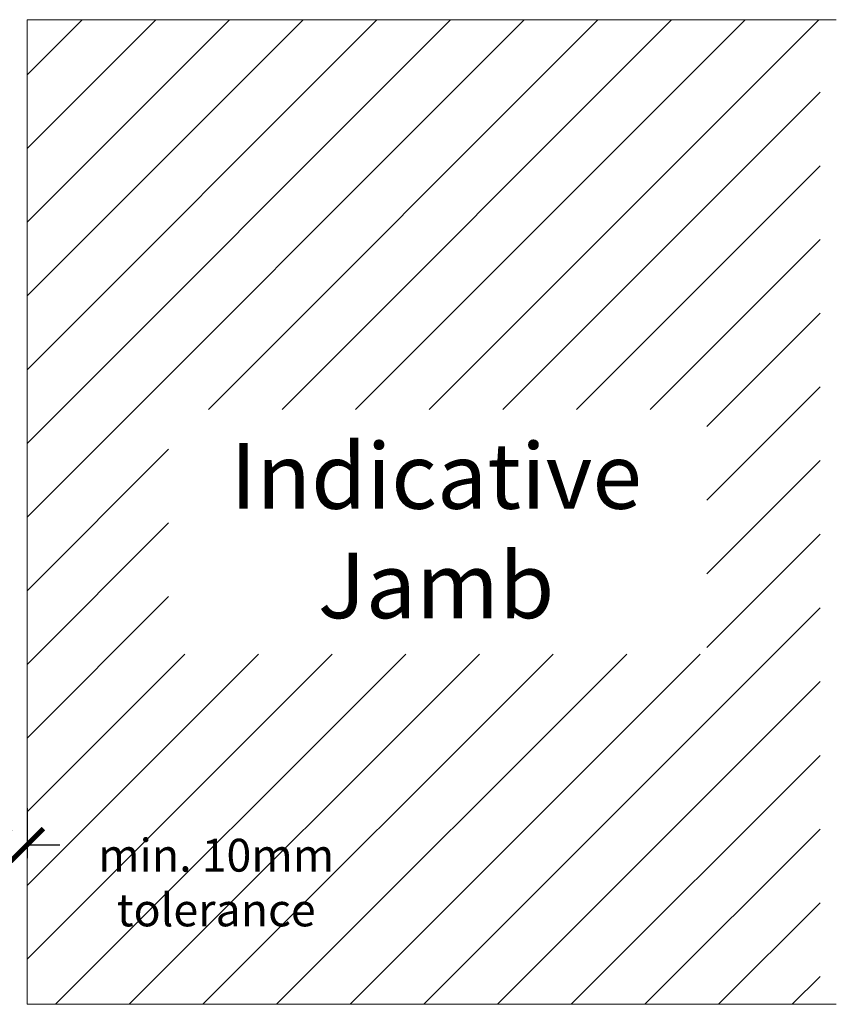
# Model space of a CAD drawing. Units: millimetres. Extents: x 14265 to 16337, y -7592 to -5992.
# Drawn here: x 15813 to 16062, y -7592 to -7292 of the extents above; entities that cross this region are included whole.
import ezdxf

# ---------------------------------------------------------------- set-up
doc = ezdxf.new("R2010")
doc.units = ezdxf.units.MM
doc.layers.get('0').update_dxf_attribs({"lineweight": 18})
doc.layers.add('ODC Product', color=7, linetype='Continuous', lineweight=15)
doc.styles.add('DIMENSIONS', font='arial.ttf', dxfattribs={"height": 25})
doc.dimstyles.new('ODC Standard Products', dxfattribs={"dimscale": 20, "dimtxt": 0.5, "dimasz": 0.5, "dimexe": 0.2, "dimexo": 0.5, "dimgap": 0.5, "dimtad": 0, "dimdec": 0, "dimrnd": 1, "dimdsep": 46, "dimtxsty": 'Standard', "dimblk": 'ARCHTICK', "dimcen": 0.59, "dimclrd": 256, "dimclre": 256, "dimclrt": 256, "dimadec": 0, "dimazin": 2, "dimtfac": 1, "dimtdec": 0, "dimtofl": 0, "dimtmove": 2, "dimatfit": 3, "dimfxl": 1, "dimtolj": 1, "dimtzin": 0, "dimarcsym": 0})

# ---------------------------------------------------------------- blocks, each defined once
blk = doc.blocks.new('_ArchTick')
at = {"color": 0, "linetype": 'ByBlock', "const_width": 0.15}
blk.add_lwpolyline([(-0.5, -0.5), (0.5, 0.5)], dxfattribs=at)
blk = doc.blocks.new('*D730')
at = {"layer": 'Defpoints', "color": 0, "transparency": 16777216}
for p in [(15805.61, -7521.74), (15815.61, -7521.92), (15805.61, -7543.18)]:
    blk.add_point(p, dxfattribs=at)
at = {"layer": 'ODC Product', "lineweight": -2, "transparency": 16777216}
for p, q in [((15805.61, -7531.74), (15805.61, -7547.18)), ((15815.61, -7531.92), (15815.61, -7547.18)), ((15805.61, -7543.18), (15795.61, -7543.18)), ((15815.61, -7543.18), (15825.61, -7543.18))]:
    blk.add_line(p, q, dxfattribs=at)
at = {"layer": 'ODC Product', "lineweight": -2, "transparency": 16777216, "xscale": 10, "yscale": 10, "zscale": 10}
blk.add_blockref('_ArchTick', (15805.61, -7543.18), dxfattribs=at)
at = {"layer": 'ODC Product', "lineweight": -2, "transparency": 16777216, "xscale": 10, "yscale": 10, "zscale": 10, "rotation": 180}
blk.add_blockref('_ArchTick', (15815.61, -7543.18), dxfattribs=at)
at = {"layer": 'ODC Product', "transparency": 16777216, "insert": (15873.26, -7554.63), "char_height": 10, "attachment_point": 5}
blk.add_mtext('\\A1;min. 10mm ^Jtolerance', dxfattribs=at)

msp = doc.modelspace()

# ---------------------------------------------------------------- hatches: boundary and pattern name
at = {"layer": 'ODC Product'}
h = msp.add_hatch(dxfattribs=at)
h.set_pattern_fill('ANSI31', color=252, scale=5)
h.paths.add_polyline_path([(15068.64, -7291.72), (14883.05, -7291.72), (14883.05, -7591.72), (15068.64, -7591.72)])
h.paths.add_polyline_path([(16057.31, -7291.72), (15815.61, -7291.72), (15815.61, -7591.72), (16057.31, -7591.72)])
h.paths.add_polyline_path([(14915.65, -7484.46), (15049.13, -7484.46), (15049.13, -7409.91), (14915.65, -7409.91)], flags=16)
h.paths.add_polyline_path([(15858.77, -7484.99), (16022.78, -7484.99), (16022.78, -7410.44), (15858.77, -7410.44)], flags=16)

# ---------------------------------------------------------------- linework, layer by layer
at = {"layer": 'ODC Product', "color": 252}
msp.add_lwpolyline([(16062.28, -7591.72), (15815.61, -7591.72), (15815.61, -7291.72), (16062.28, -7291.72)], dxfattribs=at)

# ---------------------------------------------------------------- texts
at = {"layer": 'ODC Product', "color": 252, "insert": (15940.29, -7420.74), "char_height": 20, "width": 118.1782, "attachment_point": 2, "style": 'DIMENSIONS'}
msp.add_mtext('Indicative Jamb ', dxfattribs=at)

# ---------------------------------------------------------------- dimensions: what is measured, and where the dimension line sits
at = {"layer": 'ODC Product'}
dim = msp.add_linear_dim(base=(15805.61, -7543.18), p1=(15815.61, -7521.92), p2=(15805.61, -7521.74), text='min. <>mm ^Jtolerance', dimstyle='ODC Standard Products', dxfattribs=at)
dim.commit()
dim.dimension.update_dxf_attribs({"geometry": '*D730', "text_midpoint": (15873.26, -7554.63), "dimtype": 160})

doc.saveas('drawing.dxf')
